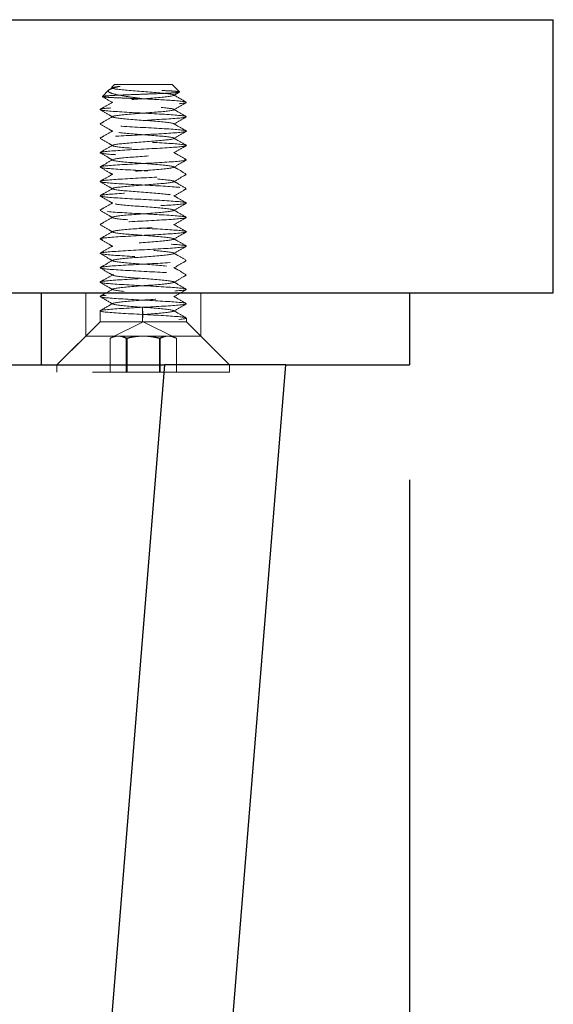
# Model space of a CAD drawing. Units: millimetres. Extents: x 6083 to 8984, y -17824 to -15768.
# Drawn here: x 7296 to 7333, y -16918 to -16850 of the extents above; entities that cross this region are included whole.
import ezdxf

# ---------------------------------------------------------------- set-up
doc = ezdxf.new("R2010")
doc.units = ezdxf.units.MM
doc.header["$LTSCALE"] = 3
doc.linetypes.add('HIDDEN2', pattern=[4.7625, 3.175, -1.5875])
doc.layers.get('0').update_dxf_attribs({"lineweight": 25})
doc.layers.add('Net Hidden', color=7, linetype='HIDDEN2', lineweight=20, true_color=0x0080ff)
doc.layers.add('Net Thay', color=7, linetype='Continuous', lineweight=25)
doc.styles.add('NDC_STD', font='arial.ttf')
doc.dimstyles.new('NDC_8 (in-mm)', dxfattribs={"dimscale": 8, "dimtxt": 2, "dimasz": 2, "dimexe": 1, "dimexo": 1, "dimgap": 0.5, "dimtad": 0, "dimlfac": 0.03937, "dimzin": 9, "dimdsep": 46, "dimtxsty": 'NDC_STD', "dimcen": 0, "dimclrt": 256, "dimadec": 0, "dimazin": 0, "dimtfac": 1, "dimtmove": 0, "dimatfit": 3, "dimfxl": 0.18, "dimfrac": 2, "dimtolj": 1, "dimtzin": 0, "dimarcsym": 0})

# ---------------------------------------------------------------- blocks, each defined once
blk = doc.blocks.new('*D24')
at = {"color": 0, "lineweight": -2, "transparency": 16777216}
for p, q in [((6276.282, -16881.53), (6276.282, -16932.729)), ((7323.282, -16881.53), (7323.282, -16932.729)), ((6292.282, -16924.729), (6747.574, -16924.729)), ((7307.282, -16924.729), (6851.989, -16924.729))]:
    blk.add_line(p, q, dxfattribs=at)
at = {"color": 0, "transparency": 16777216}
for points in [[(6292.282, -16922.063), (6292.282, -16927.396), (6276.282, -16924.729)], [(7307.282, -16922.063), (7307.282, -16927.396), (7323.282, -16924.729)]]:
    blk.add_solid(points, dxfattribs=at)
at = {"layer": 'Defpoints', "color": 0, "transparency": 16777216}
for p in [(6276.282, -16873.53), (7323.282, -16873.53), (7323.282, -16924.729)]:
    blk.add_point(p, dxfattribs=at)
at = {"transparency": 16777216, "char_height": 16, "attachment_point": 5, "style": 'NDC_STD'}
for s, insert in [('\\A1;41.22"', (6799.782, -16912.697)), ('\\A1;[1047mm]', (6799.782, -16938.983))]:
    blk.add_mtext(s, dxfattribs=dict(at, insert=insert))

msp = doc.modelspace()

# ---------------------------------------------------------------- linework, layer by layer
at = {"layer": 'Net Hidden'}
for p, q in [((7302.779, -16854.03), (7302.573, -16854.236)), ((7302.663, -16854.298), (7302.577, -16854.249)), ((7306.779, -16854.03), (7302.779, -16854.03)), ((7306.779, -16854.03), (7307.302, -16854.553)), ((7302.376, -16854.433), (7301.939, -16854.87)), ((7300.779, -16871.53), (7300.779, -16868.53)), ((7308.779, -16871.53), (7308.779, -16868.53)), ((7301.779, -16870.53), (7301.779, -16869.778)), ((7304.745, -16870.03), (7304.731, -16869.53)), ((7304.731, -16870.53), (7304.731, -16869.53)), ((7304.731, -16870.53), (7304.745, -16870.03)), ((7301.779, -16870.53), (7298.779, -16873.53)), ((7307.779, -16870.53), (7301.779, -16870.53)), ((7304.779, -16870.53), (7302.49, -16871.675)), ((7304.779, -16870.53), (7307.068, -16871.675)), ((7307.779, -16870.53), (7307.779, -16870.278)), ((7307.779, -16870.53), (7310.779, -16873.53)), ((7300.779, -16871.53), (7298.779, -16873.53)), ((7308.779, -16871.53), (7300.779, -16871.53)), ((7302.47, -16874.03), (7302.47, -16871.685)), ((7303.593, -16874.03), (7303.593, -16871.685)), ((7303.656, -16874.03), (7303.656, -16871.685)), ((7305.902, -16874.03), (7305.902, -16871.685)), ((7305.965, -16874.03), (7305.965, -16871.685)), ((7307.088, -16874.03), (7307.088, -16871.685)), ((7308.779, -16871.53), (7310.779, -16873.53)), ((7298.779, -16874.03), (7298.779, -16873.53)), ((7310.779, -16874.03), (7310.779, -16873.53)), ((7310.779, -16874.03), (7298.779, -16874.03))]:
    msp.add_line(p, q, dxfattribs=at)
for points, knots in [([(7304.826, -16855.03), (7304.438, -16855.017), (7304.055, -16855.004), (7303.347, -16854.978), (7303.028, -16854.965), (7302.497, -16854.939), (7302.288, -16854.926), (7302.006, -16854.899), (7301.935, -16854.886), (7301.939, -16854.86), (7302.013, -16854.847), (7302.294, -16854.821), (7302.497, -16854.808), (7303.006, -16854.781), (7303.305, -16854.768), (7303.96, -16854.742), (7304.308, -16854.729), (7305.008, -16854.703), (7305.352, -16854.69), (7305.992, -16854.664), (7306.281, -16854.651), (7306.767, -16854.624), (7306.96, -16854.611), (7307.226, -16854.585), (7307.297, -16854.572), (7307.309, -16854.546), (7307.252, -16854.533), (7307.017, -16854.507), (7306.843, -16854.494), (7306.403, -16854.467), (7306.142, -16854.454), (7305.569, -16854.428), (7305.262, -16854.415), (7304.645, -16854.389), (7304.34, -16854.376), (7303.771, -16854.35), (7303.513, -16854.337), (7303.075, -16854.31), (7302.9, -16854.297), (7302.654, -16854.271), (7302.585, -16854.258), (7302.561, -16854.232), (7302.604, -16854.219), (7302.752, -16854.199), (7302.817, -16854.192), (7302.973, -16854.178), (7303.063, -16854.171), (7303.165, -16854.164)], [0, 0, 0, 0, 0.116515, 0.116515, 0.231529, 0.231529, 0.345041, 0.345041, 0.457052, 0.457052, 0.567561, 0.567561, 0.676568, 0.676568, 0.784072, 0.784072, 0.890073, 0.890073, 0.99457, 0.99457, 1.097563, 1.097563, 1.199052, 1.199052, 1.299036, 1.299036, 1.397514, 1.397514, 1.494487, 1.494487, 1.589954, 1.589954, 1.683915, 1.683915, 1.776368, 1.776368, 1.867314, 1.867314, 1.956753, 1.956753, 2.044682, 2.044682, 2.131104, 2.131104, 2.176093, 2.176093, 2.220656, 2.220656, 2.220656, 2.220656]), ([(7303.165, -16854.164), (7302.943, -16854.214), (7302.759, -16854.262), (7302.479, -16854.358), (7302.39, -16854.406), (7302.327, -16854.503), (7302.361, -16854.551), (7302.554, -16854.648), (7302.719, -16854.696), (7303.167, -16854.793), (7303.451, -16854.841), (7304.098, -16854.937), (7304.457, -16854.984), (7304.826, -16855.03)], [0, 0, 0, 0, 0.0872609, 0.0872609, 0.179977, 0.179977, 0.2781568, 0.2781568, 0.3818065, 0.3818065, 0.4909311, 0.4909311, 0.6025267, 0.6025267, 0.6025267, 0.6025267]), ([(7304.745, -16870.03), (7305.54, -16869.971), (7306.323, -16869.912), (7306.682, -16869.852), (7307.041, -16869.793), (7306.96, -16869.734), (7306.481, -16869.675), (7306.002, -16869.615), (7305.149, -16869.556), (7304.369, -16869.497), (7303.59, -16869.438), (7302.923, -16869.378), (7302.717, -16869.319), (7302.512, -16869.26), (7302.779, -16869.201), (7303.377, -16869.142), (7303.976, -16869.082), (7304.877, -16869.023), (7305.608, -16868.964), (7306.339, -16868.905), (7306.864, -16868.846), (7306.909, -16868.787), (7306.955, -16868.728), (7306.517, -16868.668), (7305.826, -16868.609), (7305.136, -16868.55), (7304.225, -16868.491), (7303.572, -16868.432), (7302.918, -16868.373), (7302.553, -16868.314), (7302.667, -16868.255), (7302.781, -16868.196), (7303.369, -16868.136), (7304.122, -16868.077), (7304.876, -16868.018), (7305.759, -16867.959), (7306.311, -16867.9), (7306.862, -16867.841), (7307.055, -16867.782), (7306.789, -16867.723), (7306.523, -16867.664), (7305.811, -16867.605), (7305.025, -16867.546), (7304.239, -16867.487), (7303.416, -16867.428), (7302.987, -16867.369), (7302.557, -16867.31), (7302.541, -16867.251), (7302.946, -16867.192), (7303.352, -16867.133), (7304.159, -16867.074), (7304.947, -16867.015), (7305.735, -16866.956), (7306.467, -16866.897), (7306.76, -16866.838), (7307.054, -16866.779), (7306.896, -16866.72), (7306.368, -16866.661), (7305.841, -16866.602), (7304.97, -16866.544), (7304.209, -16866.485), (7303.448, -16866.426), (7302.832, -16866.367), (7302.683, -16866.308), (7302.534, -16866.249), (7302.858, -16866.19), (7303.487, -16866.131), (7304.115, -16866.072), (7305.017, -16866.013), (7305.725, -16865.955), (7306.463, -16865.893), (7306.949, -16865.832), (7306.911, -16865.77), (7306.873, -16865.71), (7306.332, -16865.649), (7305.581, -16865.589), (7304.845, -16865.53), (7303.944, -16865.47), (7303.353, -16865.411), (7302.752, -16865.351), (7302.502, -16865.291), (7302.738, -16865.231), (7302.973, -16865.17), (7303.68, -16865.11), (7304.479, -16865.05), (7305.277, -16864.99), (7306.124, -16864.93), (7306.565, -16864.87), (7307.005, -16864.81), (7307.018, -16864.75), (7306.595, -16864.69), (7306.173, -16864.63), (7305.339, -16864.57), (7304.54, -16864.51), (7303.742, -16864.45), (7303.019, -16864.39), (7302.759, -16864.33), (7302.5, -16864.27), (7302.716, -16864.21), (7303.291, -16864.15), (7303.866, -16864.091), (7304.771, -16864.031), (7305.523, -16863.971), (7306.274, -16863.911), (7306.834, -16863.851), (7306.905, -16863.792), (7306.975, -16863.732), (7306.554, -16863.672), (7305.864, -16863.613), (7305.176, -16863.553), (7304.254, -16863.493), (7303.59, -16863.434), (7302.926, -16863.374), (7302.553, -16863.314), (7302.667, -16863.255), (7302.781, -16863.195), (7303.377, -16863.136), (7304.139, -16863.076), (7304.9, -16863.017), (7305.789, -16862.957), (7306.335, -16862.898), (7306.881, -16862.838), (7307.057, -16862.779), (7306.77, -16862.719), (7306.484, -16862.66), (7305.75, -16862.6), (7304.956, -16862.541), (7304.163, -16862.481), (7303.349, -16862.422), (7302.943, -16862.363), (7302.537, -16862.303), (7302.56, -16862.244), (7302.998, -16862.185), (7303.436, -16862.125), (7304.268, -16862.066), (7305.057, -16862.007), (7305.844, -16861.948), (7306.55, -16861.888), (7306.802, -16861.829), (7307.055, -16861.77), (7306.842, -16861.711), (7306.277, -16861.651), (7305.712, -16861.592), (7304.822, -16861.533), (7304.073, -16861.474), (7303.325, -16861.415), (7302.754, -16861.356), (7302.66, -16861.297), (7302.566, -16861.237), (7302.952, -16861.178), (7303.617, -16861.119), (7304.281, -16861.06), (7305.191, -16861.001), (7305.872, -16860.942), (7306.551, -16860.883), (7306.969, -16860.824), (7306.906, -16860.765), (7306.843, -16860.706), (7306.304, -16860.647), (7305.569, -16860.588), (7304.835, -16860.529), (7303.941, -16860.47), (7303.353, -16860.411), (7302.765, -16860.352), (7302.511, -16860.293), (7302.723, -16860.234), (7302.935, -16860.175), (7303.603, -16860.117), (7304.378, -16860.058), (7305.187, -16859.996), (7306.071, -16859.935), (7306.537, -16859.873), (7306.987, -16859.814), (7307.028, -16859.755), (7306.639, -16859.696), (7306.244, -16859.636), (7305.423, -16859.576), (7304.618, -16859.516), (7303.816, -16859.456), (7303.071, -16859.396), (7302.785, -16859.336), (7302.499, -16859.276), (7302.684, -16859.216), (7303.24, -16859.156), (7303.796, -16859.096), (7304.694, -16859.036), (7305.455, -16858.976), (7306.214, -16858.917), (7306.798, -16858.857), (7306.897, -16858.797), (7306.995, -16858.738), (7306.604, -16858.678), (7305.931, -16858.618), (7305.26, -16858.559), (7304.341, -16858.499), (7303.661, -16858.44), (7302.982, -16858.38), (7302.576, -16858.321), (7302.656, -16858.262), (7302.736, -16858.202), (7303.297, -16858.143), (7304.044, -16858.084), (7304.79, -16858.024), (7305.684, -16857.965), (7306.257, -16857.906), (7306.829, -16857.847), (7307.053, -16857.788), (7306.811, -16857.728), (7306.57, -16857.669), (7305.876, -16857.61), (7305.092, -16857.551), (7304.309, -16857.492), (7303.475, -16857.433), (7303.024, -16857.374), (7302.574, -16857.315), (7302.529, -16857.256), (7302.912, -16857.197), (7303.295, -16857.138), (7304.087, -16857.079), (7304.876, -16857.02), (7305.669, -16856.961), (7306.422, -16856.902), (7306.737, -16856.843), (7307.057, -16856.783), (7306.911, -16856.723), (7306.379, -16856.662), (7305.848, -16856.603), (7304.96, -16856.543), (7304.189, -16856.483), (7303.421, -16856.423), (7302.808, -16856.364), (7302.675, -16856.304), (7302.542, -16856.245), (7302.893, -16856.185), (7303.543, -16856.126), (7304.19, -16856.067), (7305.103, -16856.007), (7305.8, -16855.948), (7306.496, -16855.889), (7306.944, -16855.83), (7306.911, -16855.771), (7306.878, -16855.712), (7306.366, -16855.653), (7305.644, -16855.594), (7304.905, -16855.534), (7303.982, -16855.473), (7303.373, -16855.413), (7302.77, -16855.353), (7302.507, -16855.294), (7302.726, -16855.234), (7302.942, -16855.174), (7303.623, -16855.115), (7304.407, -16855.055), (7305.188, -16854.996), (7306.033, -16854.937), (7306.501, -16854.878), (7306.978, -16854.818), (7307.038, -16854.758), (7306.647, -16854.697), (7306.262, -16854.638), (7305.46, -16854.579), (7304.665, -16854.519), (7303.858, -16854.459), (7303.099, -16854.399), (7302.798, -16854.338), (7302.508, -16854.28), (7302.656, -16854.222), (7303.165, -16854.164)], [0, 0, 0, 0, 1.117257, 1.117257, 1.117257, 2.234129, 2.234129, 2.234129, 3.350622, 3.350622, 3.350622, 4.46674, 4.46674, 4.46674, 5.582488, 5.582488, 5.582488, 6.69787, 6.69787, 6.69787, 7.812892, 7.812892, 7.812892, 8.927559, 8.927559, 8.927559, 10.041873, 10.041873, 10.041873, 11.155841, 11.155841, 11.155841, 12.269467, 12.269467, 12.269467, 13.382755, 13.382755, 13.382755, 14.495711, 14.495711, 14.495711, 15.608338, 15.608338, 15.608338, 16.720641, 16.720641, 16.720641, 17.832625, 17.832625, 17.832625, 18.944295, 18.944295, 18.944295, 20.055654, 20.055654, 20.055654, 21.166707, 21.166707, 21.166707, 22.27746, 22.27746, 22.27746, 23.387916, 23.387916, 23.387916, 24.498079, 24.498079, 24.498079, 25.607955, 25.607955, 25.607955, 26.765474, 26.765474, 26.765474, 27.904907, 27.904907, 27.904907, 29.021902, 29.021902, 29.021902, 30.156876, 30.156876, 30.156876, 31.290708, 31.290708, 31.290708, 32.42342, 32.42342, 32.42342, 33.555034, 33.555034, 33.555034, 34.685573, 34.685573, 34.685573, 35.815056, 35.815056, 35.815056, 36.943507, 36.943507, 36.943507, 38.070944, 38.070944, 38.070944, 39.19739, 39.19739, 39.19739, 40.322866, 40.322866, 40.322866, 41.447391, 41.447391, 41.447391, 42.570985, 42.570985, 42.570985, 43.69367, 43.69367, 43.69367, 44.815465, 44.815465, 44.815465, 45.93639, 45.93639, 45.93639, 47.056464, 47.056464, 47.056464, 48.175707, 48.175707, 48.175707, 49.294139, 49.294139, 49.294139, 50.411779, 50.411779, 50.411779, 51.528645, 51.528645, 51.528645, 52.644758, 52.644758, 52.644758, 53.760135, 53.760135, 53.760135, 54.874795, 54.874795, 54.874795, 55.988757, 55.988757, 55.988757, 57.10204, 57.10204, 57.10204, 58.214661, 58.214661, 58.214661, 59.32664, 59.32664, 59.32664, 60.437993, 60.437993, 60.437993, 61.54874, 61.54874, 61.54874, 62.658899, 62.658899, 62.658899, 63.816095, 63.816095, 63.816095, 64.930747, 64.930747, 64.930747, 66.064563, 66.064563, 66.064563, 67.196162, 67.196162, 67.196162, 68.325629, 68.325629, 68.325629, 69.453051, 69.453051, 69.453051, 70.578509, 70.578509, 70.578509, 71.702087, 71.702087, 71.702087, 72.823865, 72.823865, 72.823865, 73.943923, 73.943923, 73.943923, 75.062339, 75.062339, 75.062339, 76.179189, 76.179189, 76.179189, 77.29455, 77.29455, 77.29455, 78.408496, 78.408496, 78.408496, 79.521103, 79.521103, 79.521103, 80.632442, 80.632442, 80.632442, 81.742586, 81.742586, 81.742586, 82.859746, 82.859746, 82.859746, 83.99141, 83.99141, 83.99141, 85.118888, 85.118888, 85.118888, 86.242515, 86.242515, 86.242515, 87.362615, 87.362615, 87.362615, 88.479501, 88.479501, 88.479501, 89.593478, 89.593478, 89.593478, 90.704843, 90.704843, 90.704843, 91.841054, 91.841054, 91.841054, 92.968527, 92.968527, 92.968527, 94.088611, 94.088611, 94.088611, 95.202567, 95.202567, 95.202567, 96.338686, 96.338686, 96.338686, 97.458652, 97.458652, 97.458652, 98.59435, 98.59435, 98.59435, 99.689178, 99.689178, 99.689178, 99.689178]), ([(7304.731, -16869.53), (7305.755, -16869.476), (7306.769, -16869.422), (7307.316, -16869.367), (7307.862, -16869.313), (7307.921, -16869.259), (7307.467, -16869.204), (7307.013, -16869.15), (7306.061, -16869.096), (7305.042, -16869.042), (7304.024, -16868.987), (7302.973, -16868.933), (7302.366, -16868.879), (7301.758, -16868.825), (7301.615, -16868.77), (7302, -16868.716), (7302.385, -16868.662), (7303.285, -16868.608), (7304.293, -16868.554), (7305.301, -16868.499), (7306.383, -16868.445), (7307.051, -16868.391), (7307.718, -16868.337), (7307.948, -16868.283), (7307.636, -16868.228), (7307.325, -16868.174), (7306.484, -16868.12), (7305.492, -16868.066), (7304.5, -16868.012), (7303.392, -16867.957), (7302.667, -16867.903), (7301.942, -16867.849), (7301.625, -16867.795), (7301.859, -16867.741), (7302.092, -16867.687), (7302.868, -16867.633), (7303.837, -16867.578), (7304.805, -16867.524), (7305.934, -16867.47), (7306.713, -16867.416), (7307.493, -16867.362), (7307.898, -16867.308), (7307.745, -16867.254), (7307.593, -16867.2), (7306.889, -16867.146), (7305.951, -16867.091), (7305.012, -16867.037), (7303.871, -16866.983), (7303.04, -16866.929), (7302.21, -16866.875), (7301.718, -16866.821), (7301.786, -16866.767), (7301.853, -16866.713), (7302.478, -16866.659), (7303.379, -16866.605), (7304.28, -16866.551), (7305.427, -16866.497), (7306.304, -16866.443), (7307.183, -16866.389), (7307.761, -16866.334), (7307.778, -16866.28), (7307.796, -16866.226), (7307.254, -16866.172), (7306.397, -16866.118), (7305.54, -16866.064), (7304.396, -16866.01), (7303.478, -16865.956), (7302.561, -16865.902), (7301.902, -16865.848), (7301.795, -16865.794), (7301.685, -16865.738), (7302.178, -16865.682), (7303.039, -16865.626), (7303.887, -16865.571), (7305.057, -16865.516), (7306.007, -16865.461), (7306.953, -16865.405), (7307.645, -16865.35), (7307.76, -16865.295), (7307.876, -16865.24), (7307.412, -16865.185), (7306.583, -16865.13), (7305.756, -16865.075), (7304.595, -16865.02), (7303.637, -16864.965), (7302.68, -16864.911), (7301.96, -16864.856), (7301.81, -16864.801), (7301.661, -16864.746), (7302.086, -16864.691), (7302.889, -16864.636), (7303.692, -16864.581), (7304.843, -16864.526), (7305.813, -16864.472), (7306.782, -16864.417), (7307.536, -16864.362), (7307.727, -16864.307), (7307.918, -16864.253), (7307.541, -16864.198), (7306.768, -16864.143), (7305.997, -16864.088), (7304.858, -16864.034), (7303.875, -16863.979), (7302.892, -16863.924), (7302.1, -16863.87), (7301.861, -16863.815), (7301.622, -16863.76), (7301.944, -16863.706), (7302.679, -16863.651), (7303.414, -16863.596), (7304.535, -16863.542), (7305.531, -16863.487), (7306.527, -16863.433), (7307.361, -16863.378), (7307.654, -16863.324), (7307.947, -16863.269), (7307.689, -16863.215), (7306.998, -16863.16), (7306.306, -16863.106), (7305.207, -16863.051), (7304.199, -16862.997), (7303.192, -16862.942), (7302.313, -16862.888), (7301.961, -16862.833), (7301.609, -16862.779), (7301.796, -16862.725), (7302.438, -16862.67), (7303.078, -16862.616), (7304.15, -16862.561), (7305.166, -16862.507), (7306.182, -16862.453), (7307.107, -16862.398), (7307.522, -16862.344), (7307.936, -16862.29), (7307.827, -16862.235), (7307.244, -16862.181), (7306.66, -16862.127), (7305.623, -16862.073), (7304.602, -16862.018), (7303.581, -16861.964), (7302.611, -16861.91), (7302.131, -16861.855), (7301.651, -16861.801), (7301.676, -16861.747), (7302.195, -16861.693), (7302.713, -16861.639), (7303.707, -16861.584), (7304.729, -16861.53), (7305.75, -16861.476), (7306.762, -16861.422), (7307.31, -16861.368), (7307.858, -16861.314), (7307.923, -16861.26), (7307.475, -16861.205), (7307.028, -16861.151), (7306.085, -16861.097), (7305.07, -16861.043), (7304.056, -16860.989), (7303.004, -16860.935), (7302.388, -16860.881), (7301.773, -16860.827), (7301.614, -16860.773), (7301.982, -16860.719), (7302.351, -16860.665), (7303.234, -16860.611), (7304.236, -16860.557), (7305.237, -16860.503), (7306.322, -16860.449), (7307.004, -16860.395), (7307.711, -16860.339), (7307.958, -16860.283), (7307.628, -16860.227), (7307.303, -16860.172), (7306.432, -16860.117), (7305.419, -16860.062), (7304.407, -16860.007), (7303.29, -16859.952), (7302.584, -16859.897), (7301.879, -16859.842), (7301.609, -16859.787), (7301.899, -16859.732), (7302.189, -16859.678), (7303.026, -16859.623), (7304.025, -16859.568), (7305.023, -16859.513), (7306.147, -16859.459), (7306.882, -16859.404), (7307.616, -16859.349), (7307.936, -16859.295), (7307.696, -16859.24), (7307.456, -16859.186), (7306.666, -16859.131), (7305.686, -16859.077), (7304.707, -16859.022), (7303.574, -16858.968), (7302.802, -16858.913), (7302.031, -16858.859), (7301.647, -16858.804), (7301.824, -16858.75), (7302.002, -16858.696), (7302.733, -16858.641), (7303.687, -16858.587), (7304.64, -16858.533), (7305.782, -16858.478), (7306.596, -16858.424), (7307.409, -16858.37), (7307.867, -16858.316), (7307.763, -16858.261), (7307.66, -16858.207), (7307, -16858.153), (7306.08, -16858.099), (7305.161, -16858.045), (7304.015, -16857.991), (7303.157, -16857.937), (7302.3, -16857.883), (7301.76, -16857.829), (7301.779, -16857.775), (7301.799, -16857.721), (7302.376, -16857.667), (7303.253, -16857.613), (7304.146, -16857.558), (7305.318, -16857.503), (7306.226, -16857.447), (7307.132, -16857.393), (7307.743, -16857.338), (7307.777, -16857.283), (7307.812, -16857.228), (7307.273, -16857.174), (7306.407, -16857.119), (7305.544, -16857.064), (7304.387, -16857.01), (7303.463, -16856.955), (7302.542, -16856.901), (7301.885, -16856.847), (7301.791, -16856.792), (7301.698, -16856.738), (7302.168, -16856.684), (7302.988, -16856.629), (7303.807, -16856.575), (7304.947, -16856.521), (7305.894, -16856.467), (7306.84, -16856.413), (7307.561, -16856.359), (7307.735, -16856.305), (7307.912, -16856.25), (7307.513, -16856.195), (7306.724, -16856.14), (7305.94, -16856.085), (7304.799, -16856.031), (7303.822, -16855.976), (7302.851, -16855.922), (7302.078, -16855.867), (7301.852, -16855.813), (7301.628, -16855.759), (7301.955, -16855.705), (7302.685, -16855.651), (7303.427, -16855.596), (7304.559, -16855.541), (7305.558, -16855.486), (7306.547, -16855.431), (7307.371, -16855.377), (7307.658, -16855.323), (7307.948, -16855.268), (7307.68, -16855.213), (7306.978, -16855.159), (7306.429, -16855.116), (7305.633, -16855.073), (7304.826, -16855.03)], [0, 0, 0, 0, 1.023451, 1.023451, 1.023451, 2.046608, 2.046608, 2.046608, 3.069475, 3.069475, 3.069475, 4.092055, 4.092055, 4.092055, 5.114352, 5.114352, 5.114352, 6.13637, 6.13637, 6.13637, 7.158111, 7.158111, 7.158111, 8.17958, 8.17958, 8.17958, 9.200781, 9.200781, 9.200781, 10.221716, 10.221716, 10.221716, 11.242388, 11.242388, 11.242388, 12.262803, 12.262803, 12.262803, 13.282962, 13.282962, 13.282962, 14.30287, 14.30287, 14.30287, 15.322531, 15.322531, 15.322531, 16.341946, 16.341946, 16.341946, 17.36112, 17.36112, 17.36112, 18.380057, 18.380057, 18.380057, 19.39876, 19.39876, 19.39876, 20.419099, 20.419099, 20.419099, 21.437343, 21.437343, 21.437343, 22.455363, 22.455363, 22.455363, 23.473162, 23.473162, 23.473162, 24.529928, 24.529928, 24.529928, 25.570182, 25.570182, 25.570182, 26.607918, 26.607918, 26.607918, 27.644774, 27.644774, 27.644774, 28.680765, 28.680765, 28.680765, 29.715908, 29.715908, 29.715908, 30.750218, 30.750218, 30.750218, 31.783713, 31.783713, 31.783713, 32.816408, 32.816408, 32.816408, 33.848318, 33.848318, 33.848318, 34.879459, 34.879459, 34.879459, 35.909847, 35.909847, 35.909847, 36.939497, 36.939497, 36.939497, 37.968425, 37.968425, 37.968425, 38.996644, 38.996644, 38.996644, 40.024172, 40.024172, 40.024172, 41.051022, 41.051022, 41.051022, 42.077209, 42.077209, 42.077209, 43.102749, 43.102749, 43.102749, 44.127655, 44.127655, 44.127655, 45.151943, 45.151943, 45.151943, 46.175626, 46.175626, 46.175626, 47.19872, 47.19872, 47.19872, 48.221239, 48.221239, 48.221239, 49.243196, 49.243196, 49.243196, 50.264607, 50.264607, 50.264607, 51.285484, 51.285484, 51.285484, 52.305843, 52.305843, 52.305843, 53.325696, 53.325696, 53.325696, 54.345059, 54.345059, 54.345059, 55.363944, 55.363944, 55.363944, 56.382366, 56.382366, 56.382366, 57.400338, 57.400338, 57.400338, 58.453645, 58.453645, 58.453645, 59.491184, 59.491184, 59.491184, 60.526984, 60.526984, 60.526984, 61.561111, 61.561111, 61.561111, 62.593628, 62.593628, 62.593628, 63.624598, 63.624598, 63.624598, 64.654083, 64.654083, 64.654083, 65.682144, 65.682144, 65.682144, 66.708842, 66.708842, 66.708842, 67.734235, 67.734235, 67.734235, 68.758383, 68.758383, 68.758383, 69.781344, 69.781344, 69.781344, 70.803174, 70.803174, 70.803174, 71.823931, 71.823931, 71.823931, 72.84367, 72.84367, 72.84367, 73.862446, 73.862446, 73.862446, 74.880316, 74.880316, 74.880316, 75.917513, 75.917513, 75.917513, 76.951321, 76.951321, 76.951321, 77.981994, 77.981994, 77.981994, 79.00978, 79.00978, 79.00978, 80.034921, 80.034921, 80.034921, 81.05765, 81.05765, 81.05765, 82.078197, 82.078197, 82.078197, 83.096785, 83.096785, 83.096785, 84.133286, 84.133286, 84.133286, 85.163355, 85.163355, 85.163355, 86.187981, 86.187981, 86.187981, 87.208103, 87.208103, 87.208103, 88.2432, 88.2432, 88.2432, 89.266799, 89.266799, 89.266799, 90.29914, 90.29914, 90.29914, 91.106187, 91.106187, 91.106187, 91.106187]), ([(7301.791, -16855.763), (7301.864, -16855.721), (7301.937, -16855.678), (7302.228, -16855.51), (7302.445, -16855.384), (7302.663, -16855.257)], [0, 0, 0, 0, 0.0252844, 0.0252844, 0.1007265, 0.1007265, 0.1007265, 0.1007265]), ([(7307.766, -16855.292), (7307.693, -16855.334), (7307.621, -16855.377), (7307.33, -16855.545), (7307.113, -16855.672), (7306.895, -16855.798)], [0, 0, 0, 0, 0.0252844, 0.0252844, 0.1007265, 0.1007265, 0.1007265, 0.1007265]), ([(7306.895, -16855.757), (7306.968, -16855.799), (7307.041, -16855.842), (7307.331, -16856.01), (7307.549, -16856.137), (7307.766, -16856.263)], [0, 0, 0, 0, 0.025208, 0.025208, 0.1007265, 0.1007265, 0.1007265, 0.1007265]), ([(7302.663, -16856.298), (7302.59, -16856.256), (7302.517, -16856.214), (7302.227, -16856.045), (7302.009, -16855.918), (7301.791, -16855.792)], [0, 0, 0, 0, 0.025208, 0.025208, 0.1007265, 0.1007265, 0.1007265, 0.1007265]), ([(7301.791, -16856.763), (7301.864, -16856.721), (7301.937, -16856.678), (7302.228, -16856.51), (7302.445, -16856.384), (7302.663, -16856.257)], [0, 0, 0, 0, 0.0252844, 0.0252844, 0.1007265, 0.1007265, 0.1007265, 0.1007265]), ([(7307.766, -16856.292), (7307.693, -16856.334), (7307.621, -16856.377), (7307.33, -16856.545), (7307.113, -16856.672), (7306.895, -16856.798)], [0, 0, 0, 0, 0.0252844, 0.0252844, 0.1007265, 0.1007265, 0.1007265, 0.1007265]), ([(7302.663, -16857.298), (7302.59, -16857.256), (7302.517, -16857.214), (7302.227, -16857.045), (7302.009, -16856.918), (7301.791, -16856.792)], [0, 0, 0, 0, 0.025208, 0.025208, 0.1007265, 0.1007265, 0.1007265, 0.1007265]), ([(7306.895, -16856.757), (7306.968, -16856.799), (7307.041, -16856.842), (7307.331, -16857.01), (7307.549, -16857.137), (7307.766, -16857.263)], [0, 0, 0, 0, 0.025208, 0.025208, 0.1007265, 0.1007265, 0.1007265, 0.1007265]), ([(7301.791, -16857.763), (7301.864, -16857.721), (7301.937, -16857.678), (7302.228, -16857.51), (7302.445, -16857.384), (7302.663, -16857.257)], [0, 0, 0, 0, 0.0252844, 0.0252844, 0.1007265, 0.1007265, 0.1007265, 0.1007265]), ([(7302.663, -16858.298), (7302.59, -16858.256), (7302.517, -16858.214), (7302.227, -16858.045), (7302.009, -16857.918), (7301.791, -16857.792)], [0, 0, 0, 0, 0.025208, 0.025208, 0.1007265, 0.1007265, 0.1007265, 0.1007265]), ([(7307.766, -16857.292), (7307.693, -16857.334), (7307.621, -16857.377), (7307.33, -16857.545), (7307.113, -16857.672), (7306.895, -16857.798)], [0, 0, 0, 0, 0.0252844, 0.0252844, 0.1007265, 0.1007265, 0.1007265, 0.1007265]), ([(7306.895, -16857.757), (7306.968, -16857.799), (7307.041, -16857.842), (7307.331, -16858.01), (7307.549, -16858.137), (7307.766, -16858.263)], [0, 0, 0, 0, 0.025208, 0.025208, 0.1007265, 0.1007265, 0.1007265, 0.1007265]), ([(7301.791, -16858.763), (7301.864, -16858.721), (7301.937, -16858.678), (7302.228, -16858.51), (7302.445, -16858.384), (7302.663, -16858.257)], [0, 0, 0, 0, 0.0252844, 0.0252844, 0.1007265, 0.1007265, 0.1007265, 0.1007265]), ([(7307.766, -16858.292), (7307.693, -16858.334), (7307.621, -16858.377), (7307.33, -16858.545), (7307.113, -16858.672), (7306.895, -16858.798)], [0, 0, 0, 0, 0.0252844, 0.0252844, 0.1007265, 0.1007265, 0.1007265, 0.1007265]), ([(7302.663, -16859.298), (7302.59, -16859.256), (7302.517, -16859.214), (7302.227, -16859.045), (7302.009, -16858.918), (7301.791, -16858.792)], [0, 0, 0, 0, 0.025208, 0.025208, 0.1007265, 0.1007265, 0.1007265, 0.1007265]), ([(7306.895, -16858.757), (7306.968, -16858.799), (7307.041, -16858.842), (7307.331, -16859.01), (7307.549, -16859.137), (7307.766, -16859.263)], [0, 0, 0, 0, 0.025208, 0.025208, 0.1007265, 0.1007265, 0.1007265, 0.1007265]), ([(7301.791, -16859.763), (7301.864, -16859.721), (7301.937, -16859.678), (7302.228, -16859.51), (7302.445, -16859.384), (7302.663, -16859.257)], [0, 0, 0, 0, 0.0252844, 0.0252844, 0.1007265, 0.1007265, 0.1007265, 0.1007265]), ([(7302.663, -16860.298), (7302.59, -16860.256), (7302.517, -16860.214), (7302.227, -16860.045), (7302.009, -16859.918), (7301.791, -16859.792)], [0, 0, 0, 0, 0.025208, 0.025208, 0.1007265, 0.1007265, 0.1007265, 0.1007265]), ([(7307.766, -16859.292), (7307.693, -16859.334), (7307.621, -16859.377), (7307.33, -16859.545), (7307.113, -16859.672), (7306.895, -16859.798)], [0, 0, 0, 0, 0.0252844, 0.0252844, 0.1007265, 0.1007265, 0.1007265, 0.1007265]), ([(7306.895, -16859.757), (7306.968, -16859.799), (7307.041, -16859.842), (7307.331, -16860.01), (7307.549, -16860.137), (7307.766, -16860.263)], [0, 0, 0, 0, 0.025208, 0.025208, 0.1007265, 0.1007265, 0.1007265, 0.1007265]), ([(7301.791, -16860.763), (7301.864, -16860.721), (7301.937, -16860.678), (7302.228, -16860.51), (7302.445, -16860.384), (7302.663, -16860.257)], [0, 0, 0, 0, 0.0252844, 0.0252844, 0.1007265, 0.1007265, 0.1007265, 0.1007265]), ([(7307.766, -16860.292), (7307.693, -16860.334), (7307.621, -16860.377), (7307.33, -16860.545), (7307.113, -16860.672), (7306.895, -16860.798)], [0, 0, 0, 0, 0.0252844, 0.0252844, 0.1007265, 0.1007265, 0.1007265, 0.1007265]), ([(7302.663, -16861.298), (7302.59, -16861.256), (7302.517, -16861.214), (7302.227, -16861.045), (7302.009, -16860.918), (7301.791, -16860.792)], [0, 0, 0, 0, 0.025208, 0.025208, 0.1007265, 0.1007265, 0.1007265, 0.1007265]), ([(7301.791, -16861.763), (7301.864, -16861.721), (7301.937, -16861.678), (7302.228, -16861.51), (7302.445, -16861.384), (7302.663, -16861.257)], [0, 0, 0, 0, 0.0252844, 0.0252844, 0.1007265, 0.1007265, 0.1007265, 0.1007265]), ([(7306.895, -16860.757), (7306.968, -16860.799), (7307.041, -16860.842), (7307.331, -16861.01), (7307.549, -16861.137), (7307.766, -16861.263)], [0, 0, 0, 0, 0.025208, 0.025208, 0.1007265, 0.1007265, 0.1007265, 0.1007265]), ([(7302.663, -16862.298), (7302.59, -16862.256), (7302.517, -16862.214), (7302.227, -16862.045), (7302.009, -16861.918), (7301.791, -16861.792)], [0, 0, 0, 0, 0.025208, 0.025208, 0.1007265, 0.1007265, 0.1007265, 0.1007265]), ([(7307.766, -16861.292), (7307.693, -16861.334), (7307.621, -16861.377), (7307.33, -16861.545), (7307.113, -16861.672), (7306.895, -16861.798)], [0, 0, 0, 0, 0.0252844, 0.0252844, 0.1007265, 0.1007265, 0.1007265, 0.1007265]), ([(7306.895, -16861.757), (7306.968, -16861.799), (7307.041, -16861.842), (7307.331, -16862.01), (7307.549, -16862.137), (7307.766, -16862.263)], [0, 0, 0, 0, 0.025208, 0.025208, 0.1007265, 0.1007265, 0.1007265, 0.1007265]), ([(7301.791, -16862.763), (7301.864, -16862.721), (7301.937, -16862.678), (7302.228, -16862.51), (7302.445, -16862.384), (7302.663, -16862.257)], [0, 0, 0, 0, 0.0252844, 0.0252844, 0.1007265, 0.1007265, 0.1007265, 0.1007265]), ([(7307.766, -16862.292), (7307.693, -16862.334), (7307.621, -16862.377), (7307.33, -16862.545), (7307.113, -16862.672), (7306.895, -16862.798)], [0, 0, 0, 0, 0.0252844, 0.0252844, 0.1007265, 0.1007265, 0.1007265, 0.1007265]), ([(7302.663, -16863.298), (7302.59, -16863.256), (7302.517, -16863.214), (7302.227, -16863.045), (7302.009, -16862.918), (7301.791, -16862.792)], [0, 0, 0, 0, 0.025208, 0.025208, 0.1007265, 0.1007265, 0.1007265, 0.1007265]), ([(7301.791, -16863.763), (7301.864, -16863.721), (7301.937, -16863.678), (7302.228, -16863.51), (7302.445, -16863.384), (7302.663, -16863.257)], [0, 0, 0, 0, 0.0252844, 0.0252844, 0.1007265, 0.1007265, 0.1007265, 0.1007265]), ([(7306.895, -16862.757), (7306.968, -16862.799), (7307.041, -16862.842), (7307.331, -16863.01), (7307.549, -16863.137), (7307.766, -16863.263)], [0, 0, 0, 0, 0.025208, 0.025208, 0.1007265, 0.1007265, 0.1007265, 0.1007265]), ([(7307.766, -16863.292), (7307.693, -16863.334), (7307.621, -16863.377), (7307.33, -16863.545), (7307.113, -16863.672), (7306.895, -16863.798)], [0, 0, 0, 0, 0.0252844, 0.0252844, 0.1007265, 0.1007265, 0.1007265, 0.1007265]), ([(7302.663, -16864.298), (7302.59, -16864.256), (7302.517, -16864.214), (7302.227, -16864.045), (7302.009, -16863.918), (7301.791, -16863.792)], [0, 0, 0, 0, 0.025208, 0.025208, 0.1007265, 0.1007265, 0.1007265, 0.1007265]), ([(7306.895, -16863.757), (7306.968, -16863.799), (7307.041, -16863.842), (7307.331, -16864.01), (7307.549, -16864.137), (7307.766, -16864.263)], [0, 0, 0, 0, 0.025208, 0.025208, 0.1007265, 0.1007265, 0.1007265, 0.1007265]), ([(7301.791, -16864.763), (7301.864, -16864.721), (7301.937, -16864.678), (7302.228, -16864.51), (7302.445, -16864.384), (7302.663, -16864.257)], [0, 0, 0, 0, 0.0252844, 0.0252844, 0.1007265, 0.1007265, 0.1007265, 0.1007265]), ([(7307.766, -16864.292), (7307.693, -16864.334), (7307.621, -16864.377), (7307.33, -16864.545), (7307.113, -16864.672), (7306.895, -16864.798)], [0, 0, 0, 0, 0.0252844, 0.0252844, 0.1007265, 0.1007265, 0.1007265, 0.1007265]), ([(7302.663, -16865.298), (7302.59, -16865.256), (7302.517, -16865.214), (7302.227, -16865.045), (7302.009, -16864.918), (7301.791, -16864.792)], [0, 0, 0, 0, 0.025208, 0.025208, 0.1007265, 0.1007265, 0.1007265, 0.1007265]), ([(7301.791, -16865.763), (7301.864, -16865.721), (7301.937, -16865.678), (7302.228, -16865.51), (7302.445, -16865.384), (7302.663, -16865.257)], [0, 0, 0, 0, 0.0252844, 0.0252844, 0.1007265, 0.1007265, 0.1007265, 0.1007265]), ([(7306.895, -16864.757), (7306.968, -16864.799), (7307.041, -16864.842), (7307.331, -16865.01), (7307.549, -16865.137), (7307.766, -16865.263)], [0, 0, 0, 0, 0.025208, 0.025208, 0.1007265, 0.1007265, 0.1007265, 0.1007265]), ([(7307.766, -16865.292), (7307.693, -16865.334), (7307.621, -16865.377), (7307.33, -16865.545), (7307.113, -16865.672), (7306.895, -16865.798)], [0, 0, 0, 0, 0.0252844, 0.0252844, 0.1007265, 0.1007265, 0.1007265, 0.1007265]), ([(7302.663, -16866.298), (7302.59, -16866.256), (7302.517, -16866.214), (7302.227, -16866.045), (7302.009, -16865.918), (7301.791, -16865.792)], [0, 0, 0, 0, 0.025208, 0.025208, 0.1007265, 0.1007265, 0.1007265, 0.1007265]), ([(7306.895, -16865.757), (7306.968, -16865.799), (7307.041, -16865.842), (7307.331, -16866.01), (7307.549, -16866.137), (7307.766, -16866.263)], [0, 0, 0, 0, 0.025208, 0.025208, 0.1007265, 0.1007265, 0.1007265, 0.1007265]), ([(7301.791, -16866.763), (7301.864, -16866.721), (7301.937, -16866.678), (7302.228, -16866.51), (7302.445, -16866.384), (7302.663, -16866.257)], [0, 0, 0, 0, 0.0252844, 0.0252844, 0.1007265, 0.1007265, 0.1007265, 0.1007265]), ([(7307.766, -16866.292), (7307.693, -16866.334), (7307.621, -16866.377), (7307.33, -16866.545), (7307.113, -16866.672), (7306.895, -16866.798)], [0, 0, 0, 0, 0.0252844, 0.0252844, 0.1007265, 0.1007265, 0.1007265, 0.1007265]), ([(7302.663, -16867.298), (7302.59, -16867.256), (7302.517, -16867.214), (7302.227, -16867.045), (7302.009, -16866.918), (7301.791, -16866.792)], [0, 0, 0, 0, 0.025208, 0.025208, 0.1007265, 0.1007265, 0.1007265, 0.1007265]), ([(7301.791, -16867.763), (7301.864, -16867.721), (7301.937, -16867.678), (7302.228, -16867.51), (7302.445, -16867.384), (7302.663, -16867.257)], [0, 0, 0, 0, 0.0252844, 0.0252844, 0.1007265, 0.1007265, 0.1007265, 0.1007265]), ([(7306.895, -16866.757), (7306.968, -16866.799), (7307.041, -16866.842), (7307.331, -16867.01), (7307.549, -16867.137), (7307.766, -16867.263)], [0, 0, 0, 0, 0.025208, 0.025208, 0.1007265, 0.1007265, 0.1007265, 0.1007265]), ([(7307.766, -16867.292), (7307.693, -16867.334), (7307.621, -16867.377), (7307.33, -16867.545), (7307.113, -16867.672), (7306.895, -16867.798)], [0, 0, 0, 0, 0.0252844, 0.0252844, 0.1007265, 0.1007265, 0.1007265, 0.1007265]), ([(7302.663, -16868.298), (7302.59, -16868.256), (7302.517, -16868.214), (7302.227, -16868.045), (7302.009, -16867.918), (7301.791, -16867.792)], [0, 0, 0, 0, 0.025208, 0.025208, 0.1007265, 0.1007265, 0.1007265, 0.1007265]), ([(7306.895, -16867.757), (7306.968, -16867.799), (7307.041, -16867.842), (7307.331, -16868.01), (7307.549, -16868.137), (7307.766, -16868.263)], [0, 0, 0, 0, 0.025208, 0.025208, 0.1007265, 0.1007265, 0.1007265, 0.1007265]), ([(7301.791, -16868.763), (7301.864, -16868.721), (7301.937, -16868.678), (7302.228, -16868.51), (7302.445, -16868.384), (7302.663, -16868.257)], [0, 0, 0, 0, 0.0252844, 0.0252844, 0.1007265, 0.1007265, 0.1007265, 0.1007265]), ([(7307.766, -16868.292), (7307.693, -16868.334), (7307.621, -16868.377), (7307.33, -16868.545), (7307.113, -16868.672), (7306.895, -16868.798)], [0, 0, 0, 0, 0.0252844, 0.0252844, 0.1007265, 0.1007265, 0.1007265, 0.1007265]), ([(7306.895, -16868.757), (7306.968, -16868.799), (7307.041, -16868.842), (7307.331, -16869.01), (7307.549, -16869.137), (7307.766, -16869.263)], [0, 0, 0, 0, 0.025208, 0.025208, 0.1007265, 0.1007265, 0.1007265, 0.1007265]), ([(7307.766, -16869.292), (7307.693, -16869.334), (7307.621, -16869.377), (7307.33, -16869.545), (7307.113, -16869.672), (7306.895, -16869.798)], [0, 0, 0, 0, 0.0252844, 0.0252844, 0.1007265, 0.1007265, 0.1007265, 0.1007265]), ([(7304.731, -16869.53), (7303.705, -16869.585), (7302.706, -16869.639), (7302.188, -16869.693), (7301.673, -16869.748), (7301.653, -16869.802), (7302.136, -16869.856), (7302.637, -16869.912), (7303.663, -16869.968), (7304.722, -16870.025), (7305.748, -16870.079), (7306.767, -16870.134), (7307.316, -16870.188), (7307.859, -16870.242), (7307.921, -16870.296), (7307.474, -16870.35), (7307.027, -16870.404), (7306.085, -16870.458), (7305.071, -16870.512), (7304.958, -16870.518), (7304.845, -16870.524), (7304.731, -16870.53)], [-6.283185, -6.283185, -6.283185, -6.283185, -5.256863, -5.256863, -5.256863, -4.235351, -4.235351, -4.235351, -3.176514, -3.176514, -3.176514, -2.149831, -2.149831, -2.149831, -1.132001, -1.132001, -1.132001, -0.113362, -0.113362, -0.113362, 0, 0, 0, 0]), ([(7306.895, -16869.757), (7306.968, -16869.799), (7307.041, -16869.842), (7307.331, -16870.01), (7307.549, -16870.137), (7307.766, -16870.263)], [0, 0, 0, 0, 0.025208, 0.025208, 0.1007265, 0.1007265, 0.1007265, 0.1007265])]:
    msp.add_open_spline(points, degree=3, knots=knots, dxfattribs=at)
for points in [[(7302.436, -16854.389), (7302.512, -16854.345), (7302.587, -16854.301), (7302.663, -16854.257)], [(7302.663, -16855.298), (7302.423, -16855.158), (7302.183, -16855.019), (7301.943, -16854.88)], [(7307.298, -16854.564), (7307.164, -16854.642), (7307.029, -16854.72), (7306.895, -16854.798)], [(7306.895, -16854.757), (7307.185, -16854.926), (7307.476, -16855.095), (7307.766, -16855.263)], [(7302.663, -16869.298), (7302.372, -16869.129), (7302.082, -16868.961), (7301.791, -16868.792)], [(7301.791, -16869.763), (7302.082, -16869.595), (7302.372, -16869.426), (7302.663, -16869.257)]]:
    msp.add_open_spline(points, degree=3, dxfattribs=at)
for points, weights in [([(7303.063, -16871.53), (7302.788, -16871.53), (7302.47, -16871.685)], [2.25, 2.25, 2.08845726812]), ([(7302.47, -16871.685), (7302.771, -16871.53), (7303.031, -16871.53)], [2.08845726812, 2.25, 2.25]), ([(7303.031, -16871.53), (7303.292, -16871.53), (7303.593, -16871.685)], [2.25, 2.25, 2.08845726812]), ([(7303.656, -16871.685), (7303.338, -16871.53), (7303.063, -16871.53)], [2.08845726812, 2.25, 2.25]), ([(7303.593, -16871.685), (7304.747, -16871.396), (7305.902, -16871.685)], [2.08845726812, 2.41154273188, 2.08845726812]), ([(7304.811, -16871.53), (7304.275, -16871.53), (7303.656, -16871.685)], [2.25, 2.25, 2.08845726812]), ([(7305.965, -16871.685), (7305.346, -16871.53), (7304.811, -16871.53)], [2.08845726812, 2.25, 2.25]), ([(7305.902, -16871.685), (7306.22, -16871.53), (7306.495, -16871.53)], [2.08845726812, 2.25, 2.25]), ([(7306.527, -16871.53), (7306.266, -16871.53), (7305.965, -16871.685)], [2.25, 2.25, 2.08845726812]), ([(7306.495, -16871.53), (7306.77, -16871.53), (7307.088, -16871.685)], [2.25, 2.25, 2.08845726812]), ([(7307.088, -16871.685), (7306.787, -16871.53), (7306.527, -16871.53)], [2.08845726812, 2.25, 2.25])]:
    msp.add_rational_spline(points, weights, degree=2, dxfattribs=at)
at = {"layer": 'Net Thay'}
for p, q in [((6266.282, -16849.53), (7333.282, -16849.53)), ((7333.282, -16868.53), (7333.282, -16849.53)), ((6266.282, -16868.53), (7333.282, -16868.53)), ((7297.679, -16868.53), (7297.679, -16873.53)), ((7323.282, -16868.53), (7323.282, -16873.53)), ((7250.602, -16873.53), (7297.679, -16873.53)), ((7306.269, -16873.53), (7259.192, -17453.03)), ((7267.614, -17453.03), (7314.691, -16873.53)), ((7297.679, -16873.53), (7306.269, -16873.53)), ((7314.691, -16873.53), (7306.269, -16873.53)), ((7314.691, -16873.53), (7323.282, -16873.53))]:
    msp.add_line(p, q, dxfattribs=at)

# ---------------------------------------------------------------- dimensions: what is measured, and where the dimension line sits
dim = msp.add_linear_dim(base=(7323.282, -16924.729), p1=(6276.282, -16873.53), p2=(7323.282, -16873.53), dimstyle='NDC_8 (in-mm)', override={"dimpost": '"\\X'})
dim.commit()
dim.dimension.update_dxf_attribs({"geometry": '*D24', "text_midpoint": (6799.782, -16924.729)})

doc.saveas('drawing.dxf')
